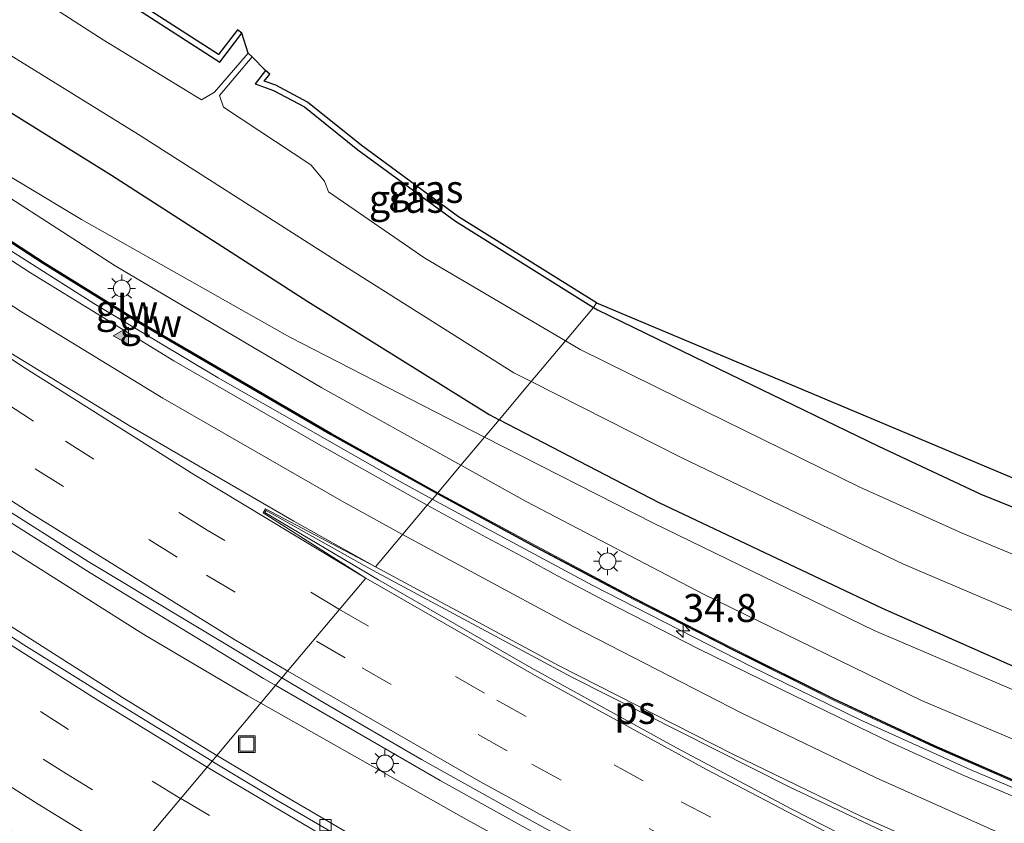
# Model space of a CAD drawing. Units: metres. Extents: x 110000 to 120009, y 481249 to 487501.
# Drawn here: x 113087 to 113175, y 482428 to 482500 of the extents above; entities that cross this region are included whole.
import ezdxf
from ezdxf.enums import TextEntityAlignment as Align

# ---------------------------------------------------------------- set-up
doc = ezdxf.new("R2010")
doc.units = ezdxf.units.M
doc.linetypes.add('VW-3-9_STREEP', pattern=[12, 3, -9])
doc.layers.get('0').update_dxf_attribs({"lineweight": 25})
for name, color, linetype, lineweight in [('B-ME-AM-KILOMETR-S-B1', 7, 'Continuous', 18), ('B-ME-BV-GELEIDECONSTRUCTIE-GELEIDERAIL-L-B1', 213, 'BV-GELEIDERAIL', 18), ('B-ME-GW-KRUINLIJN-L-B1', 93, 'Continuous', 18), ('B-ME-GW-TEENLIJN-L-B1', 93, 'Continuous', 18), ('B-ME-IE-GRASLAND-GV-B6', 93, 'Continuous', 18), ('B-ME-IE-HULPGEOMETRIE-L-B1', 53, 'Continuous', 18), ('B-ME-IE-INRICHTINGSELEMENT-S-B1', 253, 'Continuous', 18), ('B-ME-IE-MEUBILAIR_WEGMEUBILAIR-LICHTMAST-S-B1', 8, 'Continuous', 18), ('B-ME-KW-GELUIDSWERING-GV-B6', 8, 'Continuous', 18), ('B-ME-KW-SCHERM-L-B1', 8, 'Continuous', 18), ('B-ME-OG-WATER-GV-B6', 153, 'Continuous', 18), ('B-ME-VH-VERH_SOORT-BITUMEN-GV-B6', 8, 'IE-TERREINAFSCHEIDING-NATUURLIJK-HOUTWAL', 18), ('B-ME-VH-VERH_SOORT-KLINKERS-GV-B6', 8, 'IE-TERREINAFSCHEIDING-NATUURLIJK-HOUTWAL', 18), ('B-ME-VV-KOLK-S-B1', 8, 'Continuous', 18), ('B-ME-VW-MARKERING-39STREEP-015-L-B1', 255, 'VW-3-9_STREEP', 18), ('B-ME-VW-MARKERING-STREEP-015-L-B1', 7, 'Continuous', 18), ('B-ME-VW-MARKERING-VLAKMARK-GV-B6', 7, 'Continuous', 18), ('B-ME-VW-MARKERING-VLAKMARK-S-B1', 7, 'Continuous', 18)]:
    doc.layers.add(name, color=color, linetype=linetype, lineweight=lineweight)
doc.layers.add('B-ME-GW-INSTEEKWATERGANG-L-B1', color=10, linetype='Continuous')
doc.layers.add('B-ME-KG-KADASTRAAL-OPNAMEDTMGRENS-L-B1', color=10, linetype='Continuous')
doc.styles.add('NLCS-ISO', font='NLCS-ISO.TTF')
doc.linetypes.add('BV-GELEIDERAIL', pattern='A,10,-3,[108,NLCS.SHX,S=1,R=0,X=0,Y=0],-3', length=16)
doc.linetypes.add('IE-TERREINAFSCHEIDING-NATUURLIJK-HOUTWAL', pattern='A,7,-1.5,[67,NLCS.SHX,S=0.75,R=45,X=0,Y=0],-1.5,7,-1.5,[70,NLCS.SHX,S=0.75,R=0,X=0,Y=0],-1.5', length=20)

# ---------------------------------------------------------------- blocks, each defined once
blk = doc.blocks.new('hecto')
for p, q in [((0, 0.625), (-0.625, 0)), ((0, -0.625), (0, 0.625)), ((-0.625, 0), (0.625, 0)), ((0.625, 0), (0, -0.625))]:
    blk.add_line(p, q)
blk = doc.blocks.new('verfsymbol')
for color in [252, 253]:
    blk.add_hatch(color=color).paths.add_polyline_path([(0.75, -0.625), (0, 0.75), (-0.75, -0.625)])
blk.add_lwpolyline([(0.75, -0.625), (0, 0.75), (-0.75, -0.625)], close=True)
blk = doc.blocks.new('lantaarnpaal')
for p, q in [((-0.884, 0.884), (-0.53, 0.53)), ((0, 0.75), (0, 1.25)), ((0.53, 0.53), (0.884, 0.884)), ((-0.75, 0), (-1.25, 0)), ((0.75, 0), (1.25, 0)), ((-0.53, -0.53), (-0.884, -0.884)), ((0, -0.75), (0, -1.25)), ((0.53, -0.53), (0.884, -0.884))]:
    blk.add_line(p, q)
blk.add_circle((0, 0), 0.75)
blk = doc.blocks.new('kolk')
blk.add_lwpolyline([(-0.5, -0.5), (0.5, -0.5), (0.5, 0.5), (-0.5, 0.5)], close=True)
blk = doc.blocks.new('put')
for p, q in [((0.75, 0.75), (-0.75, 0.75)), ((-0.75, 0.75), (-0.75, -0.75)), ((0.75, -0.75), (0.75, 0.75)), ((-0.75, -0.75), (0.75, -0.75))]:
    blk.add_line(p, q)
blk.add_lwpolyline([(-0.625, 0.625), (0.625, 0.625), (0.625, -0.625), (-0.625, -0.625)], close=True)

msp = doc.modelspace()

# ---------------------------------------------------------------- linework, layer by layer
at = {"layer": 'B-ME-BV-GELEIDECONSTRUCTIE-GELEIDERAIL-L-B1'}
for points in [[(113109.87, 482440.323, -1.045), (113108.79, 482440.963, -1.056), (113093.226, 482450.411, -1.231), (113079.601, 482459.027, -1.387), (113062.969, 482469.98, -1.579), (113048.002, 482480.412, -1.733), (113031.482, 482492.348, -1.909), (113011.007, 482507.515, -2.126), (113000.787, 482515.316, -2.213), (112980.728, 482531.137, -2.397), (112975.06, 482535.797, -2.436), (112953.981, 482553.656, -2.569), (112924.931, 482579.016, -2.711), (112889.175, 482610.965, -2.794), (112853.401, 482643.079, -2.806), (112839.603, 482655.516, -2.816), (112816.562, 482676.096, -2.825), (112797.254, 482693.245, -2.834), (112761.329, 482725.366, -2.838), (112725.53, 482757.396, -2.832), (112689.604, 482789.535, -2.831), (112653.849, 482821.513, -2.823), (112642.644, 482831.51, -2.815)], [(113123.922, 482457.026, -1.962), (113120.652, 482458.829, -1.995), (113104.723, 482467.901, -2.143), (113093.553, 482474.586, -2.257), (113084.17, 482480.529, -2.349), (113068.79, 482490.805, -2.507), (113058.333, 482498.287, -2.62), (113042.257, 482510.096, -2.768)], [(113014.111, 482502.836, -2.195), (113039.209, 482484.587, -1.887), (113058.362, 482470.843, -1.689), (113068.875, 482463.631, -1.527), (113082.649, 482454.599, -1.351), (113098.042, 482444.905, -1.144), (113107.375, 482439.387, -1.027), (113108.526, 482438.727, -1.014)], [(113123.9219, 482457.0264, -1.9622), (113138.2512, 482449.3308, -1.7964), (113152.5801, 482441.9865, -1.6299), (113162.3509, 482437.2103, -1.5099), (113172.2337, 482432.7444, -1.4016), (113180.6485, 482429.1873, -1.3198), (113190.802, 482425.2552, -1.2078), (113201.2417, 482421.5846, -1.0949), (113209.6706, 482418.9207, -1.0461), (113221.8577, 482415.4648, -0.9882), (113232.2133, 482412.859, -0.9382), (113242.6821, 482410.5907, -0.902), (113254.9537, 482408.3808, -0.869), (113259.2247, 482407.748, -0.8717)], [(113109.8696, 482440.3235, -1.0445), (113124.6328, 482431.8104, -0.8671), (113137.3595, 482424.7268, -0.6978), (113153.2401, 482416.2862, -0.493), (113167.7108, 482408.9738, -0.3061), (113184.1133, 482401.0084, -0.0821), (113204.1261, 482391.94, 0.2108), (113222.7294, 482383.9732, 0.474), (113237.9595, 482377.8331, 0.7008), (113255.2234, 482371.2649, 0.9749), (113268.3899, 482366.6092, 1.2129)], [(113108.5262, 482438.7267, -1.0136), (113126.499, 482428.578, -0.746), (113143.908, 482418.951, -0.549), (113159.9003, 482410.6011, -0.3828), (113172.8181, 482404.1258, -0.2596), (113192.7184, 482394.7432, -0.0008), (113209.4241, 482387.085, 0.2781), (113228.0942, 482379.1712, 0.5795), (113241.3398, 482373.925, 0.7759), (113258.3459, 482367.5444, 1.0341), (113269.0166, 482363.7962, 1.2128)]]:
    msp.add_polyline3d(points, dxfattribs=at)
at = {"layer": 'B-ME-GW-INSTEEKWATERGANG-L-B1'}
for points in [[(113062.479, 482506.052, -4.428), (113080.06, 482495.44, -4.46), (113095.152, 482486.072, -4.454), (113112.762, 482474.753, -4.473), (113129.012, 482464.629, -4.48), (113129.921, 482464.157, -4.478)], [(113094.361, 482502.985, -4.621), (113104.864, 482496.222, -4.754), (113106.843, 482498.816, -4.585)], [(113108.962, 482495.463, -4.638), (113108.014, 482494.279, -4.651), (113109.686, 482493.682, -4.485), (113112.457, 482492.219, -4.427), (113117.237, 482488.361, -4.361), (113125.992, 482481.943, -4.623), (113138.388, 482474.222, -4.656)], [(113138.388, 482474.222, -4.656), (113138.73, 482474.009, -4.657), (113150.599, 482468.238, -4.608), (113163.961, 482461.787, -4.606), (113173.125, 482457.47, -4.581), (113186.621, 482452.049, -4.573), (113198.067, 482447.687, -4.594), (113211.078, 482443.395, -4.618), (113224.752, 482439.754, -4.537), (113235.597, 482436.876, -4.598), (113248.953, 482434.22, -4.541), (113253.4964, 482433.4602, -4.5327)], [(113256.6796, 482419.1717, -4.4351), (113247.398, 482420.491, -4.411), (113222.753, 482426.093, -4.378), (113202.885, 482431.738, -4.371), (113183.785, 482438.613, -4.423), (113164.31, 482447.23, -4.478), (113144.268, 482456.713, -4.44), (113129.921, 482464.157, -4.478)]]:
    msp.add_polyline3d(points, dxfattribs=at)
at = {"layer": 'B-ME-GW-KRUINLIJN-L-B1'}
for points in [[(113003.364, 482542.397, -3.873), (113004.326, 482541.286, -3.828), (113013.879, 482533.096, -3.735), (113029.538, 482520.984, -3.61), (113044.422, 482510.18, -3.515), (113059.156, 482500.763, -3.41), (113080.331, 482487.685, -3.179), (113095.476, 482477.941, -3.016), (113113.996, 482467.009, -2.88), (113126.486, 482460.074, -2.774)], [(113126.486, 482460.074, -2.774), (113132.327, 482456.83, -2.725), (113148.254, 482448.519, -2.545), (113167.804, 482438.987, -2.352), (113186.968, 482430.883, -2.163), (113208.019, 482423.584, -2.008), (113225.667, 482418.562, -1.885), (113244.242, 482414.347, -1.816), (113258.2606, 482412.0755, -1.8387)]]:
    msp.add_polyline3d(points, dxfattribs=at)
at = {"layer": 'B-ME-GW-TEENLIJN-L-B1'}
for points in [[(113128.61, 482462.598, -4.309), (113111.151, 482471.566, -4.112), (113092.441, 482482.097, -4), (113076.887, 482491.445, -4.119), (113059.766, 482501.78, -4.007), (113043.891, 482512.281, -4.062), (113027.337, 482523.731, -4.009), (113003.364, 482542.397, -3.873)], [(113257.1663, 482416.9874, -4.2101), (113247.153, 482418.45, -4.195), (113222.055, 482423.855, -4.1), (113202.613, 482430.026, -4.208), (113183.027, 482436.954, -4.232), (113163.552, 482445.267, -4.286), (113143.765, 482454.869, -4.314), (113128.61, 482462.598, -4.309)]]:
    msp.add_polyline3d(points, dxfattribs=at)
at = {"layer": 'B-ME-IE-GRASLAND-GV-B6'}
for points in [[(113126.486, 482460.074, -2.774), (113113.996, 482467.009, -2.88), (113095.476, 482477.941, -3.016), (113080.331, 482487.685, -3.179), (113059.156, 482500.763, -3.41), (113044.422, 482510.18, -3.515), (113029.538, 482520.984, -3.61), (113013.879, 482533.096, -3.735), (113004.326, 482541.286, -3.828), (113003.364, 482542.397, -3.873), (113027.337, 482523.731, -4.009), (113043.891, 482512.281, -4.062), (113059.766, 482501.78, -4.007), (113076.887, 482491.445, -4.119), (113092.441, 482482.097, -4), (113111.151, 482471.566, -4.112), (113128.61, 482462.598, -4.309), (113126.486, 482460.074, -2.774)], [(113064.771, 482509.746, -5.954), (113082.387, 482499.074, -5.926), (113097.556, 482489.731, -5.928), (113115.272, 482478.42, -5.943), (113131.23, 482468.355, -5.956), (113132.789, 482467.566, -5.955), (113129.921, 482464.157, -4.478), (113129.012, 482464.629, -4.48), (113112.762, 482474.753, -4.473), (113095.152, 482486.072, -4.454), (113080.06, 482495.44, -4.46), (113062.479, 482506.052, -4.428)], [(113094.361, 482502.985, -4.621), (113104.864, 482496.222, -4.754), (113106.843, 482498.816, -4.585), (113107.405, 482497.015, -5.897), (113104.376, 482493.536, -5.958), (113103.198, 482492.85, -5.963), (113094.39, 482498.207, -5.961), (113079.852, 482507.56, -5.979)], [(113062.479, 482506.052, -4.428), (113080.06, 482495.44, -4.46), (113095.152, 482486.072, -4.454), (113112.762, 482474.753, -4.473), (113129.012, 482464.629, -4.48), (113129.921, 482464.157, -4.478), (113128.61, 482462.598, -4.309), (113111.151, 482471.566, -4.112), (113092.441, 482482.097, -4), (113076.887, 482491.445, -4.119), (113059.766, 482501.78, -4.007)], [(113094.627, 482503.409, -4.621), (113104.747, 482496.892, -4.754), (113106.445, 482499.119, -4.585), (113106.843, 482498.816, -4.585), (113104.864, 482496.222, -4.754), (113094.361, 482502.985, -4.621)], [(113021.779, 482500.873, -2.694), (113035.141, 482490.856, -2.577), (113051.321, 482479.093, -2.419), (113059.518, 482473.366, -2.347), (113076.17, 482462.243, -2.165), (113084.565, 482456.809, -2.061), (113093.034, 482451.454, -1.973), (113110.434, 482440.995, -1.78), (113104.585, 482434.042, -1.978), (113096.117, 482439.23, -2.082), (113079.25, 482449.978, -2.281), (113070.92, 482455.452, -2.379), (113062.636, 482461.052, -2.452), (113054.43, 482466.77, -2.523), (113038.167, 482478.421, -2.68), (113024.003, 482488.988, -2.804), (113016.126, 482495.149, -2.868), (113008.315, 482501.393, -2.942)], [(113059.156, 482500.763, -3.41), (113080.331, 482487.685, -3.179), (113095.476, 482477.941, -3.016), (113113.996, 482467.009, -2.88), (113126.486, 482460.074, -2.774), (113124.412, 482457.609, -2.683), (113114.881, 482462.913, -2.772), (113097.602, 482472.986, -2.926), (113089.109, 482478.252, -3.022), (113080.716, 482483.689, -3.083), (113072.539, 482489.461, -3.18), (113072.474, 482489.348, -3.18), (113080.651, 482483.577, -3.083), (113089.044, 482478.14, -3.022), (113097.537, 482472.873, -2.926), (113114.816, 482462.801, -2.772), (113124.347, 482457.496, -2.683), (113123.469, 482456.485, -2.673), (113113.697, 482461.96, -2.776), (113100.745, 482469.42, -2.881), (113087.859, 482477.309, -3.007), (113079.417, 482482.793, -3.103), (113072.14, 482487.685, -3.164), (113054.493, 482500.118, -3.343)], [(113135.864, 482471.221, -5.971), (113123.262, 482478.631, -5.97), (113114.606, 482484.586, -5.96), (113114.235, 482485.549, -5.905), (113113.032, 482487.012, -5.908), (113105.199, 482492.175, -5.921), (113104.821, 482493.227, -5.892), (113107.753, 482496.69, -5.911), (113108.962, 482495.463, -4.638), (113108.014, 482494.279, -4.651), (113109.686, 482493.682, -4.485), (113112.457, 482492.219, -4.427), (113117.237, 482488.361, -4.361), (113125.992, 482481.943, -4.623), (113138.388, 482474.222, -4.656), (113135.864, 482471.221, -5.971)], [(113138.388, 482474.222, -4.656), (113125.992, 482481.943, -4.623), (113117.237, 482488.361, -4.361), (113112.457, 482492.219, -4.427), (113109.686, 482493.682, -4.485), (113108.014, 482494.279, -4.651), (113108.962, 482495.463, -4.638), (113109.352, 482495.15, -4.638), (113108.843, 482494.514, -4.651), (113109.888, 482494.141, -4.485), (113112.733, 482492.639, -4.427), (113117.542, 482488.757, -4.361), (113126.272, 482482.357, -4.623), (113138.653, 482474.646, -4.656), (113138.388, 482474.222, -4.656)], [(113253.4964, 482433.4602, -4.5327), (113248.953, 482434.22, -4.541), (113235.597, 482436.876, -4.598), (113224.752, 482439.754, -4.537), (113211.078, 482443.395, -4.618), (113198.067, 482447.687, -4.594), (113186.621, 482452.049, -4.573), (113173.125, 482457.47, -4.581), (113163.961, 482461.787, -4.606), (113150.599, 482468.238, -4.608), (113138.73, 482474.009, -4.657), (113138.388, 482474.222, -4.656), (113138.653, 482474.646, -4.656), (113200.8764, 482448.4785, -4.6), (113252.9942, 482435.7143, -4.6), (113253.4964, 482433.4602, -4.5327)], [(113185.354, 482448.178, -5.962), (113171.443, 482453.968, -5.94), (113162.27, 482458.102, -5.961), (113148.386, 482464.926, -5.969), (113137.179, 482470.447, -5.971), (113135.864, 482471.221, -5.971), (113138.388, 482474.222, -4.656), (113138.73, 482474.009, -4.657), (113150.599, 482468.238, -4.608), (113163.961, 482461.787, -4.606), (113173.125, 482457.47, -4.581), (113186.621, 482452.049, -4.573)], [(113256.6796, 482419.1717, -4.4351), (113247.398, 482420.491, -4.411), (113222.753, 482426.093, -4.378), (113202.885, 482431.738, -4.371), (113183.785, 482438.613, -4.423), (113164.31, 482447.23, -4.478), (113144.268, 482456.713, -4.44), (113129.921, 482464.157, -4.478), (113132.789, 482467.566, -5.955), (113146.306, 482460.727, -5.951), (113166.199, 482451.213, -5.951), (113185.575, 482442.953, -5.941), (113204.973, 482436.208, -5.936), (113223.961, 482430.86, -5.955), (113248.402, 482425.161, -5.958), (113255.5915, 482424.0559, -5.9566), (113256.6796, 482419.1717, -4.4351)], [(113257.1663, 482416.9874, -4.2101), (113247.153, 482418.45, -4.195), (113222.055, 482423.855, -4.1), (113202.613, 482430.026, -4.208), (113183.027, 482436.954, -4.232), (113163.552, 482445.267, -4.286), (113143.765, 482454.869, -4.314), (113128.61, 482462.598, -4.309), (113129.921, 482464.157, -4.478), (113144.268, 482456.713, -4.44), (113164.31, 482447.23, -4.478), (113183.785, 482438.613, -4.423), (113202.885, 482431.738, -4.371), (113222.753, 482426.093, -4.378), (113247.398, 482420.491, -4.411), (113256.6796, 482419.1717, -4.4351), (113257.1663, 482416.9874, -4.2101)], [(113257.1663, 482416.9874, -4.2101), (113258.2606, 482412.0755, -1.8387), (113244.242, 482414.347, -1.816), (113225.667, 482418.562, -1.885), (113208.019, 482423.584, -2.008), (113186.968, 482430.883, -2.163), (113167.804, 482438.987, -2.352), (113148.254, 482448.519, -2.545), (113132.327, 482456.83, -2.725), (113126.486, 482460.074, -2.774), (113128.61, 482462.598, -4.309), (113143.765, 482454.869, -4.314), (113163.552, 482445.267, -4.286), (113183.027, 482436.954, -4.232), (113202.613, 482430.026, -4.208), (113222.055, 482423.855, -4.1), (113247.153, 482418.45, -4.195), (113257.1663, 482416.9874, -4.2101)], [(113178.1424, 482430.9501, -2.0966), (113168.9755, 482434.9469, -2.201), (113159.9092, 482439.1684, -2.3072), (113150.9693, 482443.6127, -2.4224), (113142.062, 482448.16, -2.5206), (113133.2292, 482452.8483, -2.6242), (113124.412, 482457.609, -2.683), (113126.486, 482460.074, -2.774)], [(113126.486, 482460.074, -2.774), (113132.327, 482456.83, -2.725), (113148.254, 482448.519, -2.545), (113167.804, 482438.987, -2.352), (113186.968, 482430.883, -2.163)], [(113104.585, 482434.042, -1.978), (113110.434, 482440.995, -1.78), (113114.2978, 482438.7016, -1.7377), (113122.9459, 482433.6707, -1.632), (113131.6943, 482428.8251, -1.5184), (113140.4474, 482423.9875, -1.3916), (113149.276, 482419.2906, -1.2801), (113158.1973, 482414.7017, -1.1624), (113167.1309, 482410.2031, -1.0542), (113176.1193, 482405.821, -0.9286)], [(113180.8189, 482393.0419, -0.9982), (113171.8424, 482397.4488, -1.1275), (113162.8966, 482401.9202, -1.204), (113153.9266, 482406.3424, -1.3671), (113145.1457, 482410.9982, -1.4811), (113136.3647, 482415.7848, -1.5903), (113127.6111, 482420.6205, -1.7097), (113118.9317, 482425.5878, -1.8079), (113110.2994, 482430.6378, -1.8929), (113104.6445, 482434.0059, -1.977), (113104.585, 482434.042, -1.978)]]:
    msp.add_polyline3d(points, dxfattribs=at)
at = {"layer": 'B-ME-IE-HULPGEOMETRIE-L-B1'}
msp.add_polyline3d([(113080.473, 482405.383, -0.773), (113093.232, 482420.548, -1.23), (113093.666, 482421.064, -1.263), (113094.511, 482422.068, -1.393), (113104.159, 482433.535, -1.939), (113104.585, 482434.042, -1.978), (113110.434, 482440.995, -1.78), (113117.964, 482449.944, -2.193), (113108.74, 482455.799, -2.33), (113108.968, 482456.155, -2.34), (113118.821, 482450.964, -2.253), (113123.469, 482456.485, -2.673), (113124.347, 482457.496, -2.683), (113124.412, 482457.609, -2.683), (113126.486, 482460.074, -2.774), (113128.61, 482462.598, -4.309), (113129.921, 482464.157, -4.478), (113132.789, 482467.566, -5.955), (113135.864, 482471.221, -5.971), (113138.388, 482474.222, -4.656), (113138.653, 482474.646, -4.656)], dxfattribs=at)
at = {"layer": 'B-ME-KG-KADASTRAAL-OPNAMEDTMGRENS-L-B1'}
for points in [[(113138.653, 482474.646, -4.656), (113126.272, 482482.357, -4.623), (113117.542, 482488.757, -4.361), (113112.733, 482492.639, -4.427), (113109.888, 482494.141, -4.485), (113108.843, 482494.514, -4.651), (113109.352, 482495.15, -4.638), (113108.962, 482495.463, -4.638), (113107.753, 482496.69, -5.911), (113107.405, 482497.015, -5.897), (113106.843, 482498.816, -4.585), (113106.445, 482499.119, -4.585), (113104.747, 482496.892, -4.754), (113094.627, 482503.409, -4.621)], [(113138.653, 482474.646, -4.656), (113200.8764, 482448.4785, -4.6), (113252.9942, 482435.7143, -4.6)]]:
    msp.add_polyline3d(points, dxfattribs=at)
at = {"layer": 'B-ME-KW-GELUIDSWERING-GV-B6'}
for points in [[(113124.412, 482457.609, -2.683), (113124.347, 482457.496, -2.683), (113114.816, 482462.801, -2.772), (113097.537, 482472.873, -2.926), (113089.044, 482478.14, -3.022), (113080.651, 482483.577, -3.083), (113072.474, 482489.348, -3.18), (113072.539, 482489.461, -3.18), (113080.716, 482483.689, -3.083), (113089.109, 482478.252, -3.022), (113097.602, 482472.986, -2.926), (113114.881, 482462.913, -2.772), (113124.412, 482457.609, -2.683)], [(113124.347, 482457.496, -2.683), (113124.412, 482457.609, -2.683), (113133.2292, 482452.8483, -2.6242), (113142.062, 482448.16, -2.5206), (113150.9693, 482443.6127, -2.4224), (113159.9092, 482439.1684, -2.3072), (113168.9755, 482434.9469, -2.201), (113178.1424, 482430.9501, -2.0966)], [(113178.0852, 482430.8135, -2.0944), (113168.9146, 482434.8119, -2.1989), (113159.845, 482439.035, -2.305), (113150.9026, 482443.4805, -2.4203), (113141.9936, 482448.0287, -2.5186), (113133.1593, 482452.7178, -2.6221), (113124.347, 482457.496, -2.683)]]:
    msp.add_polyline3d(points, dxfattribs=at)
at = {"layer": 'B-ME-KW-SCHERM-L-B1'}
for points in [[(113072.571, 482489.354, -2.493), (113080.678, 482483.634, -0.349), (113089.07, 482478.2, 0.777), (113097.527, 482472.947, 0.914), (113114.897, 482462.841, 1.014), (113124.367, 482457.564, 1.1)], [(113124.4806, 482457.4933, 0.7019), (113133.1394, 482452.7848, 0.7949), (113141.9916, 482448.1132, 0.8977), (113150.9019, 482443.5547, 1.0004), (113159.8788, 482439.1212, 1.0824), (113168.9553, 482434.8768, 1.1972), (113178.156, 482430.871, 1.3038), (113187.4894, 482427.1255, 1.3979), (113196.9551, 482423.6411, 1.4739), (113206.0395, 482420.6132, 1.5483), (113212.4296, 482418.6472, 1.607), (113222.0662, 482415.9119, 1.6703), (113231.7944, 482413.488, 1.7178), (113241.5153, 482411.3567, 1.7652), (113251.3581, 482409.4893, 1.7669), (113259.1117, 482408.2563, 1.7793)]]:
    msp.add_polyline3d(points, dxfattribs=at)
at = {"layer": 'B-ME-OG-WATER-GV-B6'}
for points in [[(113135.864, 482471.221, -5.971), (113132.789, 482467.566, -5.955), (113131.23, 482468.355, -5.956), (113115.272, 482478.42, -5.943), (113097.556, 482489.731, -5.928), (113082.387, 482499.074, -5.926), (113064.771, 482509.746, -5.954)], [(113079.852, 482507.56, -5.979), (113094.39, 482498.207, -5.961), (113103.198, 482492.85, -5.963), (113104.376, 482493.536, -5.958), (113107.405, 482497.015, -5.897), (113107.753, 482496.69, -5.911), (113104.821, 482493.227, -5.892), (113105.199, 482492.175, -5.921), (113113.032, 482487.012, -5.908), (113114.235, 482485.549, -5.905), (113114.606, 482484.586, -5.96), (113123.262, 482478.631, -5.97), (113135.864, 482471.221, -5.971)], [(113254.5296, 482428.8222, -5.984), (113255.5915, 482424.0559, -5.9566), (113248.402, 482425.161, -5.958), (113223.961, 482430.86, -5.955), (113204.973, 482436.208, -5.936), (113185.575, 482442.953, -5.941), (113166.199, 482451.213, -5.951), (113146.306, 482460.727, -5.951), (113132.789, 482467.566, -5.955), (113135.864, 482471.221, -5.971), (113137.179, 482470.447, -5.971), (113148.386, 482464.926, -5.969), (113162.27, 482458.102, -5.961), (113171.443, 482453.968, -5.94), (113185.354, 482448.178, -5.962), (113196.844, 482443.891, -5.935), (113209.993, 482439.537, -5.96), (113223.909, 482435.562, -5.972), (113234.979, 482432.878, -5.96), (113248.342, 482429.874, -5.993), (113254.5296, 482428.8222, -5.984)]]:
    msp.add_polyline3d(points, dxfattribs=at)
at = {"layer": 'B-ME-VH-VERH_SOORT-BITUMEN-GV-B6'}
for points in [[(113000.172, 482507.218, -2.967), (113015.755, 482494.682, -2.825), (113029.772, 482483.859, -2.708), (113045.89, 482471.993, -2.555), (113054.054, 482466.215, -2.478), (113070.534, 482454.883, -2.323), (113087.286, 482443.973, -2.14), (113095.763, 482438.669, -2.036), (113104.159, 482433.535, -1.939), (113094.511, 482422.068, -1.393), (113078.379, 482432.13, -1.565), (113069.971, 482437.545, -1.652), (113061.643, 482443.08, -1.732), (113045.146, 482454.41, -1.88), (113028.9, 482466.075, -2.058), (113013.873, 482477.349, -2.184), (113005.967, 482483.473, -2.267), (112998.207, 482489.783, -2.324), (112990.347, 482495.964, -2.439), (112982.683, 482502.394, -2.607)], [(113008.315, 482501.393, -2.942), (113016.126, 482495.149, -2.868), (113024.003, 482488.988, -2.804), (113038.167, 482478.421, -2.68), (113054.43, 482466.77, -2.523), (113062.636, 482461.052, -2.452), (113070.92, 482455.452, -2.379), (113079.25, 482449.978, -2.281), (113096.117, 482439.23, -2.082), (113104.585, 482434.042, -1.978), (113104.159, 482433.535, -1.939), (113095.763, 482438.669, -2.036), (113087.286, 482443.973, -2.14), (113070.534, 482454.883, -2.323), (113054.054, 482466.215, -2.478), (113045.89, 482471.993, -2.555), (113029.772, 482483.859, -2.708), (113015.755, 482494.682, -2.825), (113000.172, 482507.218, -2.967)], [(113054.493, 482500.118, -3.343), (113072.14, 482487.685, -3.164), (113079.417, 482482.793, -3.103), (113087.859, 482477.309, -3.007), (113100.745, 482469.42, -2.881), (113113.697, 482461.96, -2.776), (113123.469, 482456.485, -2.673), (113118.821, 482450.964, -2.253), (113108.968, 482456.155, -2.34), (113108.74, 482455.799, -2.33), (113117.964, 482449.944, -2.193), (113110.434, 482440.995, -1.78), (113093.034, 482451.454, -1.973), (113084.565, 482456.809, -2.061), (113076.17, 482462.243, -2.165), (113059.518, 482473.366, -2.347), (113051.321, 482479.093, -2.419), (113035.141, 482490.856, -2.577), (113021.779, 482500.873, -2.694)], [(113176.1193, 482405.821, -0.9286), (113167.1309, 482410.2031, -1.0542), (113158.1973, 482414.7017, -1.1624), (113149.276, 482419.2906, -1.2801), (113140.4474, 482423.9875, -1.3916), (113131.6943, 482428.8251, -1.5184), (113122.9459, 482433.6707, -1.632), (113114.2978, 482438.7016, -1.7377), (113110.434, 482440.995, -1.78), (113117.964, 482449.944, -2.193), (113108.74, 482455.799, -2.33), (113108.968, 482456.155, -2.34), (113118.821, 482450.964, -2.253), (113123.469, 482456.485, -2.673)], [(113123.469, 482456.485, -2.673), (113128.395, 482453.7958, -2.6211), (113132.4269, 482451.6482, -2.5783), (113135.156, 482450.1548, -2.5386), (113139.5227, 482447.8642, -2.4872), (113147.8158, 482443.6088, -2.4171), (113156.4014, 482439.3839, -2.2893), (113165.07, 482435.2177, -2.2064), (113171.4073, 482432.3498, -2.123), (113181.1231, 482428.2434, -2.049)], [(113180.5199, 482392.4233, -0.9584), (113171.5111, 482396.7634, -1.0983), (113162.5572, 482401.2181, -1.2014), (113153.6565, 482405.7836, -1.3246), (113144.821, 482410.423, -1.4466), (113136.0269, 482415.1866, -1.5611), (113127.2759, 482420.0269, -1.6672), (113118.6096, 482425.0173, -1.7734), (113109.9655, 482430.0465, -1.8584), (113104.2952, 482433.4516, -1.9372), (113104.159, 482433.535, -1.939), (113104.585, 482434.042, -1.978)], [(113104.585, 482434.042, -1.978), (113104.6445, 482434.0059, -1.977), (113110.2994, 482430.6378, -1.8929), (113118.9317, 482425.5878, -1.8079), (113127.6111, 482420.6205, -1.7097), (113136.3647, 482415.7848, -1.5903), (113145.1457, 482410.9982, -1.4811), (113153.9266, 482406.3424, -1.3671), (113162.8966, 482401.9202, -1.204), (113171.8424, 482397.4488, -1.1275), (113180.8189, 482393.0419, -0.9982)], [(113094.511, 482422.068, -1.393), (113104.159, 482433.535, -1.939), (113104.2952, 482433.4516, -1.9372), (113109.9655, 482430.0465, -1.8584), (113118.6096, 482425.0173, -1.7734), (113127.2759, 482420.0269, -1.6672), (113136.0269, 482415.1866, -1.5611), (113144.821, 482410.423, -1.4466), (113153.6565, 482405.7836, -1.3246), (113162.5572, 482401.2181, -1.2014), (113171.5111, 482396.7634, -1.0983), (113180.5199, 482392.4233, -0.9584)]]:
    msp.add_polyline3d(points, dxfattribs=at)
at = {"layer": 'B-ME-VH-VERH_SOORT-KLINKERS-GV-B6'}
for points in [[(113181.1231, 482428.2434, -2.049), (113171.4073, 482432.3498, -2.123), (113165.07, 482435.2177, -2.2064), (113156.4014, 482439.3839, -2.2893), (113147.8158, 482443.6088, -2.4171), (113139.5227, 482447.8642, -2.4872), (113135.156, 482450.1548, -2.5386), (113132.4269, 482451.6482, -2.5783), (113128.395, 482453.7958, -2.6211), (113123.469, 482456.485, -2.673), (113124.347, 482457.496, -2.683)], [(113124.347, 482457.496, -2.683), (113133.1593, 482452.7178, -2.6221), (113141.9936, 482448.0287, -2.5186), (113150.9026, 482443.4805, -2.4203), (113159.845, 482439.035, -2.305), (113168.9146, 482434.8119, -2.1989), (113178.0852, 482430.8135, -2.0944)]]:
    msp.add_polyline3d(points, dxfattribs=at)
at = {"layer": 'B-ME-VW-MARKERING-39STREEP-015-L-B1'}
msp.add_line((113101.335, 482430.1991, -1.7283), (113101.3465, 482430.1923, -1.7282), dxfattribs=at)
for points in [[(113115.599, 482447.133, -2.017), (113103.736, 482454.255, -2.159), (113088.143, 482464.019, -2.338), (113075.645, 482472.171, -2.459), (113061.815, 482481.536, -2.593), (113047.463, 482491.695, -2.74), (113035.599, 482500.394, -2.853), (113019.547, 482512.593, -2.987), (113004.69, 482524.295, -3.11), (112987.191, 482538.541, -3.241), (112967.226, 482555.296, -3.385), (112944.384, 482575.07, -3.516), (112913.704, 482602.209, -3.611), (112877.328, 482634.743, -3.658), (112840.836, 482667.399, -3.66), (112804.372, 482699.998, -3.652), (112768.005, 482732.556, -3.652), (112731.624, 482765.104, -3.667), (112695.124, 482797.76, -3.665), (112658.662, 482830.389, -3.667), (112649.817, 482838.299, -3.668)], [(112647.261, 482835.879, -3.588), (112653.939, 482829.905, -3.587), (112690.446, 482797.249, -3.588), (112726.92, 482764.614, -3.589), (112763.434, 482731.952, -3.574), (112799.939, 482699.294, -3.581), (112836.342, 482666.731, -3.584), (112872.774, 482634.13, -3.582), (112909.179, 482601.563, -3.537), (112937.78, 482576.208, -3.446), (112960.008, 482556.89, -3.319), (112980.976, 482539.154, -3.156), (112998.076, 482525.137, -3.024), (113015.4, 482511.39, -2.867), (113030.858, 482499.553, -2.733), (113045.807, 482488.583, -2.591), (113060.078, 482478.479, -2.444), (113073.432, 482469.439, -2.319), (113088.293, 482459.751, -2.168), (113103.654, 482450.218, -1.995), (113113.321, 482444.425, -1.882)], [(113101.336, 482430.18, -1.728), (113091.287, 482436.372, -1.853), (113077.711, 482445.007, -2.005), (113060.616, 482456.415, -2.179), (113049.718, 482463.992, -2.287), (113036.181, 482473.708, -2.413), (113023.352, 482483.317, -2.531), (113011.571, 482492.447, -2.628), (112999.803, 482501.9, -2.736), (112983.614, 482515.4, -2.931), (112969.209, 482527.781, -3.092), (112954.344, 482540.852, -3.26), (112917.891, 482573.38, -3.448), (112881.432, 482606.026, -3.52), (112872.144, 482614.331, -3.509), (112862.609, 482622.847, -3.507), (112826.17, 482655.459, -3.515), (112789.8, 482688.023, -3.512), (112753.388, 482720.586, -3.514), (112716.981, 482753.164, -3.534), (112680.594, 482785.725, -3.528), (112644.179, 482818.301, -3.532), (112636.215, 482825.426, -3.532)], [(112633.658, 482823.007, -3.619), (112653.083, 482805.63, -3.623), (112689.608, 482772.975, -3.616), (112726.021, 482740.399, -3.615), (112762.521, 482707.731, -3.593), (112798.949, 482675.131, -3.619), (112835.353, 482642.581, -3.606), (112870.104, 482611.451, -3.598), (112906.629, 482578.828, -3.543), (112943.041, 482546.287, -3.363), (112963.353, 482528.331, -3.109), (112982.595, 482511.728, -2.806), (112995.468, 482500.982, -2.604), (113008.772, 482490.25, -2.473), (113021.734, 482480.207, -2.362), (113037.336, 482468.588, -2.216), (113048.855, 482460.354, -2.11), (113063.932, 482449.948, -1.954), (113078.875, 482440.139, -1.807), (113090.873, 482432.541, -1.674), (113099.085, 482427.504, -1.576)], [(113115.5985, 482447.1331, -2.017), (113129.7084, 482439.0013, -1.851), (113146.2463, 482429.9011, -1.6452), (113158.2433, 482423.5878, -1.4846), (113172.7553, 482416.2587, -1.2867), (113188.7484, 482408.5788, -1.0553), (113202.027, 482402.5007, -0.8605), (113217.6418, 482395.6717, -0.6258), (113233.4065, 482389.1783, -0.3883), (113247.0445, 482383.8333, -0.1687), (113263.6446, 482377.673, 0.1162), (113266.1167, 482376.8127, 0.1583)], [(113267.0131, 482372.7888, 0.3335), (113264.2284, 482373.754, 0.2863), (113246.3649, 482380.3415, -0.0158), (113232.9253, 482385.5968, -0.2316), (113220.2433, 482390.8005, -0.4223), (113202.3261, 482398.5321, -0.6854), (113188.7165, 482404.7373, -0.8888), (113174.5401, 482411.4916, -1.0924), (113158.4854, 482419.536, -1.3064), (113146.0064, 482426.0733, -1.4765), (113130.6446, 482434.4484, -1.6702), (113116.1101, 482442.787, -1.8442), (113113.3206, 482444.4254, -1.8812)], [(113101.3465, 482430.1923, -1.7282), (113114.3299, 482422.4719, -1.5761), (113130.6584, 482413.2278, -1.3851), (113142.2756, 482406.9035, -1.2274), (113158.1863, 482398.5803, -1.0208), (113175.7763, 482389.9072, -0.7726), (113190.3462, 482383.0564, -0.5503), (113205.9235, 482376.1193, -0.3092), (113219.1355, 482370.4986, -0.097), (113236.0362, 482363.6608, 0.1492), (113251.1043, 482357.9386, 0.3898), (113264.8389, 482352.9804, 0.6147), (113271.9655, 482350.5596, 0.74)]]:
    msp.add_polyline3d(points, dxfattribs=at)
at = {"layer": 'B-ME-VW-MARKERING-STREEP-015-L-B1'}
for points in [[(112652.465, 482840.804, -3.78), (112675.08, 482820.579, -3.784), (112711.453, 482788.03, -3.786), (112747.907, 482755.409, -3.773), (112780.687, 482726.167, -3.778), (112818.306, 482695.053, -3.826), (112855.986, 482663.979, -3.869), (112865.503, 482655.506, -3.867), (112901.863, 482622.957, -3.856), (112938.331, 482590.464, -3.786), (112962.775, 482569.105, -3.688), (112980.667, 482553.839, -3.606), (112999.196, 482538.463, -3.502), (113018.04, 482523.37, -3.384), (113032.827, 482511.943, -3.263), (113048.394, 482500.357, -3.14), (113061.749, 482490.792, -3.01), (113075.477, 482481.36, -2.869), (113087.077, 482473.83, -2.762), (113099.757, 482466.087, -2.637), (113115.996, 482456.764, -2.479), (113121.246, 482453.846, -2.424)], [(112644.659, 482833.417, -3.495), (112658.237, 482821.268, -3.501), (112694.625, 482788.718, -3.492), (112731.114, 482756.079, -3.496), (112767.497, 482723.524, -3.497), (112773.098, 482718.504, -3.493), (112809.523, 482685.9, -3.495), (112845.915, 482653.346, -3.491), (112882.372, 482620.738, -3.488), (112918.82, 482588.139, -3.423), (112947.735, 482562.724, -3.275), (112963.004, 482549.572, -3.154), (112979.689, 482535.567, -3.029), (112996.285, 482521.971, -2.884), (113012.613, 482508.965, -2.731), (113028.646, 482496.72, -2.578), (113045.036, 482484.697, -2.435), (113060.487, 482473.831, -2.283), (113074.015, 482464.676, -2.14), (113087.923, 482455.729, -1.98), (113106.118, 482444.476, -1.781), (113110.947, 482441.604, -1.724)], [(112638.796, 482827.869, -3.441), (112656.589, 482811.959, -3.447), (112693.092, 482779.292, -3.443), (112729.53, 482746.675, -3.441), (112765.949, 482714.117, -3.429), (112802.478, 482681.482, -3.435), (112838.846, 482648.888, -3.427), (112875.449, 482616.205, -3.428), (112911.954, 482583.544, -3.374), (112935.872, 482562.132, -3.294), (112961.806, 482539.036, -3.194), (112981.36, 482522.023, -3.062), (112995.773, 482509.87, -2.938), (113010.11, 482498.193, -2.823), (113021.761, 482489.066, -2.722), (113039.315, 482475.883, -2.57), (113049.555, 482468.477, -2.473), (113065.26, 482457.595, -2.317), (113078.476, 482448.775, -2.182), (113093.521, 482439.234, -2.008), (113103.709, 482433.001, -1.887)], [(112803.789, 482665.974, -3.707), (112840.294, 482633.323, -3.677), (112867.035, 482609.405, -3.69), (112903.528, 482576.715, -3.644), (112939.963, 482544.124, -3.457), (112960.302, 482526.137, -3.121), (112975.075, 482513.326, -2.812), (112989.388, 482501.263, -2.533), (113003.808, 482489.534, -2.353), (113017.675, 482478.688, -2.232), (113033.446, 482466.877, -2.079), (113047.778, 482456.631, -1.948), (113062.654, 482446.436, -1.8), (113076.373, 482437.414, -1.67), (113088.551, 482429.69, -1.537), (113096.704, 482424.675, -1.444)], [(113043.476, 482499.084, -2.986), (113057.776, 482488.777, -2.858), (113072.049, 482478.916, -2.699), (113087.407, 482468.777, -2.553), (113102.539, 482459.233, -2.38), (113117.964, 482449.944, -2.193)], [(113043.646, 482499.271, -2.997), (113057.763, 482489.121, -2.872), (113070.897, 482480.042, -2.726), (113084.063, 482471.359, -2.608), (113096.801, 482463.571, -2.481), (113111.482, 482455.056, -2.334), (113118.821, 482450.964, -2.253)], [(113121.2462, 482453.8461, -2.4244), (113136.5452, 482445.6184, -2.2555), (113151.6899, 482437.8475, -2.0815), (113163.7372, 482432.0408, -1.9493), (113174.7863, 482427.1216, -1.8335), (113184.5624, 482423.1623, -1.7358), (113195.6243, 482419.0961, -1.6225), (113206.1967, 482415.5838, -1.5471), (113217.3815, 482412.2753, -1.4838), (113229.1229, 482409.2526, -1.4278), (113240.0445, 482406.8278, -1.39), (113251.1349, 482404.7145, -1.3573), (113260.2174, 482403.2921, -1.3449)], [(113118.8213, 482450.9637, -2.2525), (113135.2918, 482442.0981, -2.0781), (113150.8782, 482434.1504, -1.9017), (113162.4133, 482428.5853, -1.7722), (113173.0983, 482423.8433, -1.6601), (113183.8746, 482419.5158, -1.5466), (113193.4262, 482415.9965, -1.4553), (113204.693, 482412.2266, -1.3936), (113216.1149, 482408.8449, -1.3176), (113228.6705, 482405.512, -1.2483), (113230.8778, 482404.9411, -1.2346)], [(113117.9638, 482449.9445, -2.1934), (113133.2883, 482441.134, -2.0088), (113148.5046, 482432.791, -1.8188), (113163.7882, 482424.8112, -1.6177), (113179.1371, 482417.166, -1.3997), (113194.2874, 482409.9904, -1.1823), (113210.2145, 482402.8085, -0.9319), (113226.4985, 482395.8902, -0.6937), (113244.0953, 482388.8267, -0.4236), (113260.6922, 482382.5777, -0.1403), (113265.1858, 482380.991, -0.0602)], [(113110.9466, 482441.6037, -1.7244), (113128.2307, 482431.6775, -1.5156), (113144.7488, 482422.6452, -1.292), (113158.9117, 482415.2276, -1.0979), (113176.5284, 482406.5046, -0.8743), (113193.0788, 482398.7105, -0.6359), (113209.6298, 482391.378, -0.3898), (113223.9024, 482385.3415, -0.1819), (113240.7311, 482378.6436, 0.0734), (113258.5716, 482371.9515, 0.3611), (113267.9333, 482368.6586, 0.5246)], [(113103.7088, 482433.0006, -1.8868), (113118.8396, 482424.0716, -1.708), (113137.8996, 482413.3885, -1.4721), (113154.7241, 482404.4572, -1.2464), (113170.8321, 482396.3324, -1.0362), (113185.2721, 482389.4429, -0.8189), (113201.1739, 482382.1728, -0.5738), (113217.5111, 482375.1172, -0.3237), (113234.9308, 482368.0274, -0.0645), (113251.7369, 482361.5834, 0.2174), (113265.1227, 482356.7391, 0.4415), (113271.0382, 482354.7217, 0.543)]]:
    msp.add_polyline3d(points, dxfattribs=at)
at = {"layer": 'B-ME-VW-MARKERING-VLAKMARK-GV-B6'}
msp.add_polyline3d([(113118.5631, 482450.6568, -2.2345), (113136.4365, 482441.0768, -2.0458), (113155.9486, 482431.2208, -1.8273), (113164.7891, 482427.0563, -1.7267), (113172.9797, 482423.4715, -1.6425), (113175.7795, 482422.3141, -1.6142), (113174.6237, 482419.8176, -1.4863), (113156.1649, 482429.2312, -1.7462), (113145.8415, 482434.728, -1.8765), (113132.7888, 482441.9035, -2.0379), (113119.08, 482449.7926, -2.2037), (113108.8971, 482455.8196, -2.3297), (113109.0049, 482456.0024, -2.3398), (113118.5631, 482450.6568, -2.2345)], dxfattribs=at)

# ---------------------------------------------------------------- block references
at = {"layer": 'B-ME-AM-KILOMETR-S-B1', "rotation": 90}
msp.add_blockref('hecto', (113146.412, 482445.237, -1.691), dxfattribs=at)
at = {"layer": 'B-ME-IE-INRICHTINGSELEMENT-S-B1', "rotation": 90}
msp.add_blockref('put', (113107.278, 482435.059, -3.325), dxfattribs=at)
at = {"layer": 'B-ME-IE-MEUBILAIR_WEGMEUBILAIR-LICHTMAST-S-B1', "rotation": 90}
for p in [(113096.054, 482475.922, -2.974), (113139.636, 482451.457, -2.593), (113119.674, 482433.338, -1.628)]:
    msp.add_blockref('lantaarnpaal', p, dxfattribs=at)
at = {"layer": 'B-ME-VV-KOLK-S-B1', "rotation": 90}
msp.add_blockref('kolk', (113114.331, 482427.795, -1.877), dxfattribs=at)
at = {"layer": 'B-ME-VW-MARKERING-VLAKMARK-S-B1', "rotation": 90}
msp.add_blockref('verfsymbol', (113096.032, 482471.688, -2.828), dxfattribs=at)

# ---------------------------------------------------------------- texts
at = {"layer": 'B-ME-AM-KILOMETR-S-B1', "ltscale": 0.2, "style": 'NLCS-ISO'}
msp.add_text('34.8', height=2.5, dxfattribs=at).set_placement((113146.412, 482445.237, -1.691), align=Align.BOTTOM_LEFT)
at = {"layer": 'B-ME-IE-GRASLAND-GV-B6', "ltscale": 0.2, "style": 'NLCS-ISO'}
for p in [(113123.3335, 482484.8425), (113121.6045, 482483.9555)]:
    msp.add_text('gras', height=2.5, dxfattribs=at).set_placement(p, align=Align.MIDDLE_CENTER)
at = {"layer": 'B-ME-KW-GELUIDSWERING-GV-B6', "ltscale": 0.2, "style": 'NLCS-ISO'}
msp.add_text('glw', height=2.5, dxfattribs=at).set_placement((113098.6569, 482472.8272), align=Align.MIDDLE_CENTER)
at = {"layer": 'B-ME-KW-SCHERM-L-B1', "ltscale": 0.2, "style": 'NLCS-ISO'}
msp.add_text('glw', height=2.5, dxfattribs=at).set_placement((113096.5183, 482474.09), align=Align.MIDDLE_CENTER)
at = {"layer": 'B-ME-VW-MARKERING-VLAKMARK-GV-B6', "ltscale": 0.2, "style": 'NLCS-ISO'}
msp.add_text('ps', height=2.5, dxfattribs=at).set_placement((113142.1043, 482438.1249), align=Align.MIDDLE_CENTER)

doc.saveas('drawing.dxf')
